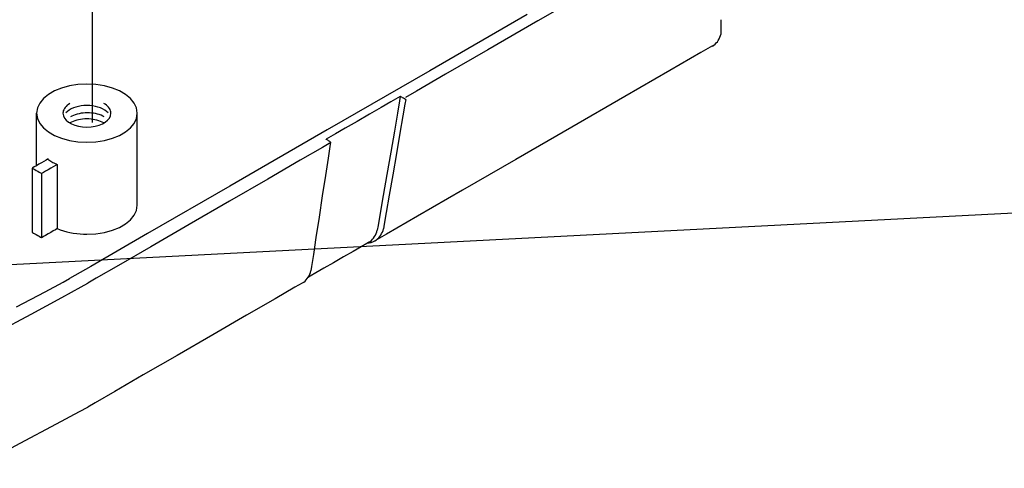
# Model space of a CAD drawing. Extents: x 1 to 593, y 1 to 419.
# Drawn here: x 258 to 288, y 280 to 294 of the extents above; entities that cross this region are included whole.
import ezdxf

# ---------------------------------------------------------------- set-up
doc = ezdxf.new("R2010")
doc.units = 0
doc.header["$LTSCALE"] = 0.4
doc.header["$MEASUREMENT"] = 0
doc.layers.get('0').update_dxf_attribs({"linetype": 'CONTINUOUS'})

msp = doc.modelspace()

# ---------------------------------------------------------------- linework, layer by layer
at = {"color": 1, "linetype": 'Continuous'}
for p, q in [((260.0134533, 290.6963264), (260.0134533, 325.7325892)), ((304.3725248, 288.8135146), (250.5038937, 286.0402422))]:
    msp.add_line(p, q, dxfattribs=at)
at = {"color": 5, "linetype": 'Continuous'}
for p, q in [((275.0566602, 294.6808958), (273.4653607, 293.7621563)), ((273.1376308, 293.9557896), (270.1953366, 292.2593743)), ((278.9931826, 293.7846935), (278.9931826, 293.799383)), ((278.9931826, 293.7453308), (278.9931826, 293.7846935)), ((273.4653607, 293.7621563), (271.9529627, 292.8889774)), ((278.9931826, 293.6883417), (278.9931826, 293.7453308)), ((278.9931826, 293.6207752), (278.9931826, 293.6883417)), ((278.9931826, 293.5496871), (278.9931826, 293.6207752)), ((278.9931826, 293.4821206), (278.9931826, 293.5496871)), ((278.9931826, 293.4251312), (278.9931826, 293.4821206)), ((278.8822858, 293.1360942), (278.9109753, 293.1773795)), ((278.9109753, 293.1773795), (278.9364231, 293.2217329)), ((278.9364231, 293.2217329), (278.9586184, 293.2689437)), ((278.9586184, 293.2689437), (278.9775401, 293.3188005)), ((278.9775401, 293.3188005), (278.9931826, 293.3710954)), ((278.9931826, 293.3857688), (278.9931826, 293.4251312)), ((278.9931826, 293.3710793), (278.9931826, 293.3857688)), ((271.9529627, 292.8889774), (270.6772915, 292.1524668)), ((278.731174, 293.0130097), (278.3817988, 292.8112987)), ((278.7353506, 293.0058161), (278.776884, 293.0327353)), ((278.776884, 293.0327353), (278.8152241, 293.0635609)), ((278.8152241, 293.0635609), (278.8503651, 293.0980852)), ((278.8503651, 293.0980852), (278.8822858, 293.1360942)), ((278.3817988, 292.8112987), (277.4454784, 292.2707125)), ((270.1953366, 292.2593743), (267.0995379, 290.4744495)), ((270.6772915, 292.1524668), (269.7961605, 291.6437421)), ((277.4454784, 292.2707125), (276.0899067, 291.4880723)), ((259.0777549, 291.7373622), (258.8656406, 291.6507918)), ((259.3145187, 291.8022666), (259.0777549, 291.7373622)), ((259.5716382, 291.8430283), (259.3145187, 291.8022666)), ((259.8448191, 291.8571648), (259.5716382, 291.8430283)), ((259.8448086, 291.8571648), (259.8448191, 291.8571648)), ((260.1179952, 291.8430283), (259.8448086, 291.8571648)), ((260.3751199, 291.8022666), (260.1179952, 291.8430283)), ((260.6118861, 291.7373622), (260.3751199, 291.8022666)), ((260.8240057, 291.6507918), (260.6118861, 291.7373622)), ((258.5325249, 291.4225673), (258.4201112, 291.2858699)), ((258.682467, 291.5450348), (258.5325249, 291.4225673)), ((258.8656406, 291.6507918), (258.682467, 291.5450348)), ((261.0071824, 291.5450348), (260.8240057, 291.6507918)), ((261.157127, 291.4225673), (261.0071824, 291.5450348)), ((261.2695435, 291.2858699), (261.157127, 291.4225673)), ((269.2307642, 291.4435775), (269.0246982, 291.3246079)), ((269.3076526, 291.4879708), (269.2307642, 291.4435775)), ((269.3076526, 291.4879708), (269.2838389, 291.3495192)), ((269.3133404, 291.4846864), (269.3076526, 291.4879708)), ((269.3285878, 291.4758825), (269.3133404, 291.4846864)), ((269.3506658, 291.4631397), (269.3285878, 291.4758825)), ((269.3768346, 291.4480312), (269.3506658, 291.4631397)), ((269.4043705, 291.4321325), (269.3768346, 291.4480312)), ((269.4305393, 291.417024), (269.4043705, 291.4321325)), ((269.4526173, 291.4042812), (269.4305393, 291.417024)), ((269.4714053, 291.3884759), (269.448425, 291.2550017)), ((269.4678647, 291.3954773), (269.4526173, 291.4042812)), ((269.7961605, 291.6437421), (269.4673786, 291.4539193)), ((269.4735522, 291.3921929), (269.4678647, 291.3954773)), ((276.0899067, 291.4880723), (274.482783, 290.5602006)), ((258.3495141, 291.1374209), (258.3250302, 290.9796976)), ((258.4201112, 291.2858699), (258.3495141, 291.1374209)), ((259.1632603, 291.1199944), (259.1449476, 291.0856493)), ((259.1868041, 291.1535038), (259.1632603, 291.1199944)), ((259.2155793, 291.1859694), (259.1868041, 291.1535038)), ((259.2495853, 291.2171849), (259.2155793, 291.1859694)), ((259.28882, 291.2469426), (259.2495853, 291.2171849)), ((259.3332882, 291.2750315), (259.28882, 291.2469426)), ((259.3671234, 291.1072145), (259.3064813, 291.0723164)), ((259.4343237, 291.1377492), (259.3671234, 291.1072145)), ((259.507431, 291.1635547), (259.4343237, 291.1377492)), ((259.5857932, 291.1842628), (259.507431, 291.1635547)), ((259.6687646, 291.1995102), (259.5857932, 291.1842628)), ((259.7556902, 291.2089256), (259.6687646, 291.1995102)), ((259.8459195, 291.2121463), (259.7556902, 291.2089256)), ((259.84593, 291.2121463), (259.8459195, 291.2121463)), ((259.9323247, 291.2089312), (259.84593, 291.2121463)), ((260.0168711, 291.2000069), (259.9323247, 291.2089312)), ((260.0987049, 291.185534), (260.0168711, 291.2000069)), ((260.1769551, 291.1656698), (260.0987049, 291.185534)), ((260.2507617, 291.1405744), (260.1769551, 291.1656698)), ((260.3192574, 291.1104055), (260.2507617, 291.1405744)), ((260.3815739, 291.075326), (260.3192574, 291.1104055)), ((260.3981002, 291.2487958), (260.3563504, 291.2750315)), ((260.4358928, 291.2205683), (260.3981002, 291.2487958)), ((260.4694743, 291.1905033), (260.4358928, 291.2205683)), ((260.4985911, 291.1587429), (260.4694743, 291.1905033)), ((260.5229844, 291.1254366), (260.4985911, 291.1587429)), ((260.5424027, 291.0907309), (260.5229844, 291.1254366)), ((260.5565872, 291.0547726), (260.5424027, 291.0907309)), ((261.340143, 291.1374209), (261.2695435, 291.2858699)), ((261.3646297, 290.9796976), (261.340143, 291.1374209)), ((268.7263631, 291.1523638), (268.3726727, 290.9481588)), ((269.0246982, 291.3246079), (268.7263631, 291.1523638)), ((269.2838389, 291.3495192), (269.2200297, 290.9784691)), ((269.448425, 291.2550017), (269.3868373, 290.8972926)), ((258.3250008, 290.9259205), (258.324998, 290.9796976)), ((258.3250033, 290.7818024), (258.3250008, 290.9259205)), ((258.3250194, 290.9796976), (258.3495061, 290.8219743)), ((258.3495061, 290.8219743), (258.4201032, 290.673525)), ((259.1240095, 291.0152926), (259.1213849, 290.9796976)), ((259.1213849, 290.9796976), (259.1213954, 290.9796976)), ((259.1213954, 290.9796976), (259.1330514, 290.9046223)), ((259.1318632, 291.050679), (259.1240095, 291.0152926)), ((259.1449476, 291.0856493), (259.1318632, 291.050679)), ((259.1330514, 290.9046223), (259.1666542, 290.8339611)), ((259.1666542, 290.8339611), (259.220164, 290.7688916)), ((259.2530486, 291.0334212), (259.2074747, 290.9908966)), ((259.3064813, 291.0723164), (259.2530486, 291.0334212)), ((259.3921732, 290.8927475), (259.346725, 290.8686454)), ((259.4410665, 290.9145665), (259.3921732, 290.8927475)), ((259.4931451, 290.933953), (259.4410665, 290.9145665)), ((259.5481584, 290.9507649), (259.4931451, 290.933953)), ((259.6058472, 290.9648482), (259.5481584, 290.9507649)), ((259.652513, 290.7917788), (259.5924023, 290.7805662)), ((259.6659579, 290.9760604), (259.6058472, 290.9648482)), ((259.7147896, 290.7999684), (259.652513, 290.7917788)), ((259.7282345, 290.9842529), (259.6659579, 290.9760604)), ((259.7789754, 290.8049941), (259.7147896, 290.7999684)), ((259.7924227, 290.9892757), (259.7282345, 290.9842529)), ((259.8448191, 290.8067003), (259.7789754, 290.8049941)), ((259.8582668, 290.9909823), (259.7924227, 290.9892757)), ((259.8448086, 290.8067003), (259.8448191, 290.8067003)), ((259.9064629, 290.805189), (259.8448086, 290.8067003)), ((259.8582773, 290.9909823), (259.8582668, 290.9909823)), ((259.9199291, 290.9894707), (259.8582773, 290.9909823)), ((259.9677566, 290.8006572), (259.9064629, 290.805189)), ((259.9812229, 290.984942), (259.9199291, 290.9894707)), ((260.0283294, 290.793106), (259.9677566, 290.8006572)), ((260.0417904, 290.9773876), (259.9812229, 290.984942)), ((260.0878182, 290.7825314), (260.0283294, 290.793106)), ((260.1012736, 290.9668162), (260.0417904, 290.9773876)), ((260.1593151, 290.9532243), (260.1012736, 290.9668162)), ((260.2155461, 290.9366098), (260.1593151, 290.9532243)), ((260.2696141, 290.9169752), (260.2155461, 290.9366098)), ((260.3211506, 290.8943204), (260.2696141, 290.9169752)), ((260.3697978, 290.8686454), (260.3211506, 290.8943204)), ((260.4368487, 291.035488), (260.3815739, 291.075326)), ((260.4842145, 290.9910569), (260.4368487, 291.035488)), ((260.4694799, 290.7688916), (260.5229896, 290.8339611)), ((260.5229896, 290.8339611), (260.5565952, 290.9046223)), ((260.5652871, 291.0177143), (260.5565872, 291.0547726)), ((260.5565952, 290.9046223), (260.5682537, 290.9796976)), ((260.5682429, 290.9796976), (260.5652871, 291.0177143)), ((261.2695382, 290.673525), (261.3401353, 290.8219743)), ((261.3401353, 290.8219743), (261.3646192, 290.9796976)), ((261.3646217, 290.8845872), (261.3646192, 290.9796976)), ((261.3646245, 290.6296868), (261.3646217, 290.8845872)), ((268.3726727, 290.9481588), (268.0005198, 290.7333022)), ((269.2200297, 290.9784691), (269.127643, 290.4412765)), ((269.3868373, 290.8972926), (269.2976713, 290.379414)), ((258.3250033, 290.5731541), (258.3250033, 290.7818024)), ((258.3250061, 290.3257839), (258.3250033, 290.5731541)), ((258.4201032, 290.673525), (258.5325221, 290.5368276)), ((258.5325221, 290.5368276), (258.6824642, 290.4143601)), ((259.220164, 290.7688916), (259.2915356, 290.7105991)), ((259.2915356, 290.7105991), (259.3787259, 290.6602589)), ((259.378742, 290.708463), (259.333299, 290.6843638)), ((259.3787259, 290.6602589), (259.4796921, 290.619051)), ((259.4276321, 290.730282), (259.378742, 290.708463)), ((259.4797082, 290.7496682), (259.4276321, 290.730282)), ((259.4796921, 290.619051), (259.592389, 290.5881586)), ((259.534716, 290.7664804), (259.4797082, 290.7496682)), ((259.5924023, 290.7805662), (259.534716, 290.7664804)), ((259.592389, 290.5881586), (259.7147763, 290.5687563)), ((259.7147763, 290.5687563), (259.8448086, 290.5620272)), ((259.8448086, 290.5620272), (259.8448191, 290.5620272)), ((259.8448191, 290.5620272), (259.9748571, 290.5687563)), ((259.9748571, 290.5687563), (260.0972468, 290.5881586)), ((260.1458594, 290.7689395), (260.0878182, 290.7825314)), ((260.0972468, 290.5881586), (260.2099465, 290.619051)), ((260.2020984, 290.752325), (260.1458594, 290.7689395)), ((260.2561692, 290.7326904), (260.2020984, 290.752325)), ((260.2099465, 290.619051), (260.3109155, 290.6602589)), ((260.3077085, 290.7100384), (260.2561692, 290.7326904)), ((260.3563609, 290.6843638), (260.3077085, 290.7100384)), ((260.3109155, 290.6602589), (260.3981082, 290.7105991)), ((260.3981082, 290.7105991), (260.4694799, 290.7688916)), ((261.0071824, 290.4143601), (261.1571242, 290.5368276)), ((261.1571242, 290.5368276), (261.2695382, 290.673525)), ((261.3646245, 290.2606559), (261.3646245, 290.6296868)), ((267.6468294, 290.5290971), (267.3484943, 290.3568527)), ((268.0005198, 290.7333022), (267.6468294, 290.5290971)), ((274.482783, 290.5602006), (272.7918179, 289.5839193)), ((258.3250061, 290.0655109), (258.3250061, 290.3257839)), ((258.6824642, 290.4143601), (258.8656406, 290.3086034)), ((258.8656406, 290.3086034), (259.0777602, 290.2220327)), ((259.0777602, 290.2220327), (259.314524, 290.1571287)), ((260.3751251, 290.1571287), (260.6118914, 290.2220327)), ((260.6118914, 290.2220327), (260.8240057, 290.3086034)), ((260.8240057, 290.3086034), (261.0071824, 290.4143601)), ((261.3646269, 289.8231422), (261.3646245, 290.2606559)), ((267.0995379, 290.4744495), (264.1572465, 288.7780342)), ((267.1424283, 290.2378835), (267.06554, 290.1934898)), ((267.3484943, 290.3568527), (267.1424283, 290.2378835)), ((269.127643, 290.4412765), (269.0181133, 289.8043997)), ((269.2976713, 290.379414), (269.1919545, 289.7654349)), ((258.3250089, 289.8181411), (258.3250061, 290.0655109)), ((259.314524, 290.1571287), (259.5716462, 290.1163666)), ((259.5716462, 290.1163666), (259.84483, 290.1022301)), ((259.8448191, 290.1022301), (260.1180032, 290.1163666)), ((259.84483, 290.1022301), (259.8448191, 290.1022301)), ((260.1180032, 290.1163666), (260.3751251, 290.1571287)), ((266.9575321, 289.9479998), (266.2827076, 289.5583886)), ((267.2093294, 290.0933755), (266.9575321, 289.9479998)), ((267.0700312, 290.190897), (267.06554, 290.1934898)), ((267.0820743, 290.1839436), (267.0700312, 290.190897)), ((267.0995061, 290.1738793), (267.0820743, 290.1839436)), ((267.1201687, 290.1619457), (267.0995061, 290.1738793)), ((267.1419156, 290.1493902), (267.1201687, 290.1619457)), ((267.1789417, 289.9776826), (267.1246175, 289.6206623)), ((267.1625782, 290.1374566), (267.1419156, 290.1493902)), ((267.1800099, 290.1273923), (267.1625782, 290.1374566)), ((267.1992144, 290.1108979), (267.1789417, 289.9776826)), ((267.1920527, 290.1204389), (267.1800099, 290.1273923)), ((267.1965443, 290.1178461), (267.1920527, 290.1204389)), ((258.3250089, 289.6094924), (258.3250089, 289.8181411)), ((258.3250089, 289.4653743), (258.3250089, 289.6094924)), ((261.3646269, 289.3628061), (261.3646269, 289.8231422)), ((267.1246175, 289.6206623), (267.0459666, 289.1037827)), ((269.0181133, 289.8043997), (268.9028636, 289.134296)), ((269.1919545, 289.7654349), (269.0807315, 289.1194228)), ((258.2101623, 289.332816), (258.1938121, 289.3233765)), ((258.1938229, 289.3233765), (258.1938229, 289.2569532)), ((258.1938229, 289.3233765), (258.2034413, 289.3178252)), ((258.2034413, 289.3178252), (258.2292174, 289.3029407)), ((258.2539764, 289.3581091), (258.2101623, 289.332816)), ((258.3174065, 289.3947293), (258.2539764, 289.3581091)), ((258.3926072, 289.4381457), (258.3174065, 289.3947293)), ((258.3250089, 289.4115975), (258.3250089, 289.4653743)), ((258.4717331, 289.4838288), (258.3926072, 289.4381457)), ((258.5469337, 289.5272452), (258.4717331, 289.4838288)), ((258.6103639, 289.5638654), (258.5469337, 289.5272452)), ((258.6541751, 289.5891585), (258.6103639, 289.5638654)), ((258.6705226, 289.598598), (258.6541751, 289.5891585)), ((258.6607495, 289.5930918), (258.6904351, 289.5724344)), ((258.7519826, 289.3215289), (258.672862, 289.2758507)), ((258.6904351, 289.5724344), (258.7209082, 289.5524634)), ((258.7209082, 289.5524634), (258.7520705, 289.5332159)), ((258.8271805, 289.3649422), (258.7519826, 289.3215289)), ((258.7520705, 289.5332159), (258.7838232, 289.514724)), ((258.7838232, 289.514724), (258.8160641, 289.4970227)), ((258.8160641, 289.4970227), (258.8486978, 289.4801412)), ((258.890605, 289.4015627), (258.8271805, 289.3649422)), ((258.8486978, 289.4801412), (258.8816223, 289.464122)), ((258.8816223, 289.464122), (258.9147417, 289.4489922)), ((258.9344166, 289.4268554), (258.890605, 289.4015627)), ((258.9147417, 289.4489922), (258.947955, 289.4347864)), ((258.9507641, 289.4362925), (258.9344166, 289.4268554)), ((258.9507641, 289.4362925), (258.9507641, 289.3698691)), ((258.9507641, 289.3698691), (258.9507641, 289.1918514)), ((261.3646297, 288.9252928), (261.3646269, 289.3628061)), ((266.2827076, 289.5583886), (265.3057214, 288.9943275)), ((272.7918179, 289.5839193), (271.1846942, 288.6560476)), ((258.1938229, 289.2569532), (258.1938229, 289.0789358)), ((258.1938229, 289.0789358), (258.1938229, 288.8212102)), ((258.2292174, 289.3029407), (258.2665375, 289.2813968)), ((258.2665375, 289.2813968), (258.3107814, 289.2558531)), ((258.3107814, 289.2558531), (258.3573352, 289.2289791)), ((258.3573352, 289.2289791), (258.4015794, 289.2034354)), ((258.4015794, 289.2034354), (258.4388964, 289.1818915)), ((258.4388964, 289.1818915), (258.4646729, 289.167007)), ((258.4646729, 289.167007), (258.4742884, 289.1614557)), ((258.4740749, 289.1610871), (258.4740749, 289.0946638)), ((258.4740749, 289.0946638), (258.4740749, 288.9166464)), ((258.4904304, 289.1705238), (258.4740858, 289.1610871)), ((258.5342392, 289.1958169), (258.4904304, 289.1705238)), ((258.5976666, 289.2324371), (258.5342392, 289.1958169)), ((258.672862, 289.2758507), (258.5976666, 289.2324371)), ((258.9507641, 289.1918514), (258.9507641, 288.9341261)), ((267.0459666, 289.1037827), (266.9527203, 288.490989)), ((268.9028636, 289.134296), (268.7933339, 288.4974192)), ((269.0807315, 289.1194228), (268.975015, 288.5054405)), ((258.1938229, 288.8212102), (258.1938201, 288.515657)), ((258.4740749, 288.9166464), (258.4740749, 288.6589208)), ((258.9507641, 288.9341261), (258.9507669, 288.628573)), ((261.3646297, 288.5562616), (261.3646297, 288.9252928)), ((264.1572465, 288.7780342), (261.6754885, 287.3471446)), ((265.3057214, 288.9943275), (264.1474437, 288.3255941)), ((258.1938201, 288.515657), (258.1938201, 288.1941652)), ((258.4740749, 288.6589208), (258.4740721, 288.3533676)), ((258.9507669, 288.628573), (258.9507669, 288.3070808)), ((261.3646297, 288.3013611), (261.3646297, 288.5562616)), ((266.9527203, 288.490989), (266.8546139, 287.8462211)), ((268.7933339, 288.4974192), (268.7009472, 287.9602266)), ((268.975015, 288.5054405), (268.8858487, 287.9875623)), ((271.1846942, 288.6560476), (269.8291225, 287.8734074)), ((258.1938201, 288.1941652), (258.1938177, 287.8886121)), ((258.4740721, 288.3533676), (258.4740721, 288.0318758)), ((258.9507669, 288.3070808), (258.9507693, 288.001528)), ((261.3401353, 288.0485278), (261.3646192, 288.2062507)), ((261.3646297, 288.2062507), (261.3646297, 288.3013611)), ((264.1474437, 288.3255941), (262.9287297, 287.621973)), ((258.1938177, 287.8886121), (258.1938177, 287.6308864)), ((258.4740721, 288.0318758), (258.4740697, 287.7263255)), ((258.9507693, 288.001528), (258.9507693, 287.7438024)), ((261.1571242, 287.763381), (261.2695382, 287.9000784)), ((261.2695382, 287.9000784), (261.3401353, 288.0485278)), ((266.8546139, 287.8462211), (266.7613676, 287.2334275)), ((268.7009472, 287.9602266), (268.637138, 287.5891766)), ((268.8858487, 287.9875623), (268.8242609, 287.6298504)), ((269.8291225, 287.8734074), (268.8928021, 287.3328208)), ((258.1938177, 287.6308864), (258.1938149, 287.4528691)), ((258.4740697, 287.7263255), (258.4740697, 287.4685998)), ((258.9507693, 287.7438024), (258.9507721, 287.565785)), ((258.9507721, 287.565785), (258.9507749, 287.4993617)), ((260.6118914, 287.4485861), (260.8240057, 287.5351569)), ((260.8240057, 287.5351569), (261.0071824, 287.6409136)), ((261.0071824, 287.6409136), (261.1571242, 287.763381)), ((262.9287297, 287.621973), (261.7704523, 286.9532395)), ((268.637138, 287.5891766), (268.6133243, 287.450725)), ((268.8242609, 287.6298504), (268.8012806, 287.4963762)), ((258.1938149, 287.4528691), (258.1938121, 287.3864457)), ((258.1938229, 287.3864457), (258.2034413, 287.3808916)), ((258.2034413, 287.3808916), (258.2292174, 287.3660099)), ((258.2292174, 287.3660099), (258.2665375, 287.3444636)), ((258.2665375, 287.3444636), (258.3107814, 287.3189195)), ((258.3107814, 287.3189195), (258.3573352, 287.292043)), ((258.3573352, 287.292043), (258.4015794, 287.266499)), ((258.4015794, 287.266499), (258.4388964, 287.2449526)), ((258.4388964, 287.2449526), (258.4646729, 287.2300682)), ((258.4646729, 287.2300682), (258.4742884, 287.224514)), ((258.4740669, 287.2905849), (258.4740641, 287.2241616)), ((258.4740697, 287.4685998), (258.4740669, 287.2905849)), ((258.4904304, 287.233585), (258.4740858, 287.2241455)), ((258.5342392, 287.2588809), (258.4904304, 287.233585)), ((258.5976666, 287.295501), (258.5342392, 287.2588809)), ((258.672862, 287.3389147), (258.5976666, 287.295501)), ((258.7519826, 287.3845953), (258.672862, 287.3389147)), ((258.8271805, 287.4280114), (258.7519826, 287.3845953)), ((258.890605, 287.4646291), (258.8271805, 287.4280114)), ((258.9344166, 287.4899246), (258.890605, 287.4646291)), ((258.9507641, 287.4993617), (258.9344166, 287.4899246)), ((258.9479441, 287.4978661), (259.0402748, 287.461772)), ((259.0402748, 287.461772), (259.135444, 287.4300862)), ((259.135444, 287.4300862), (259.2330163, 287.4027718)), ((259.2330163, 287.4027718), (259.3325672, 287.3797992)), ((259.3325672, 287.3797992), (259.4336591, 287.3611288)), ((259.4336591, 287.3611288), (259.5358615, 287.3467253)), ((259.5358615, 287.3467253), (259.6387451, 287.3365595)), ((259.6387451, 287.3365595), (259.7418796, 287.3305941)), ((259.7418796, 287.3305941), (259.84483, 287.3287916)), ((259.8448191, 287.3287836), (260.1180032, 287.3429201)), ((259.84483, 287.3287916), (259.8448191, 287.3287836)), ((261.6754885, 287.3471446), (259.9612813, 286.3587988)), ((260.1180032, 287.3429201), (260.3751251, 287.3836821)), ((260.3751251, 287.3836821), (260.6118914, 287.4485861)), ((266.7613676, 287.2334275), (266.6827166, 286.7165478)), ((268.5024272, 287.2157343), (268.531117, 287.2570196)), ((268.531117, 287.2570196), (268.5565701, 287.301373)), ((268.8928021, 287.3328208), (268.5434269, 287.1311074)), ((268.5565701, 287.301373), (268.5787601, 287.348581)), ((268.5787601, 287.348581), (268.597687, 287.3984381)), ((268.597687, 287.3984381), (268.6133352, 287.4507302)), ((268.6584575, 287.2233926), (268.6903782, 287.261404)), ((268.6903782, 287.261404), (268.7190677, 287.3026893)), ((268.7190677, 287.3026893), (268.7445155, 287.3470431)), ((268.7445155, 287.3470431), (268.7667111, 287.3942511)), ((268.7667111, 287.3942511), (268.7856381, 287.4441079)), ((268.7856381, 287.4441079), (268.8012806, 287.4963975)), ((261.7704523, 286.9532395), (260.7934686, 286.3891771)), ((268.1241864, 286.9525427), (267.8806081, 286.8119092)), ((268.2924359, 287.0496796), (268.1241864, 286.9525427)), ((268.3552144, 287.0859263), (268.2924359, 287.0496796)), ((268.3146151, 287.0657253), (268.3437375, 287.067931)), ((268.3437375, 287.067931), (268.3720532, 287.0715066)), ((268.3554919, 287.0854562), (268.3970257, 287.1123754)), ((268.3720532, 287.0715066), (268.3995142, 287.0764094)), ((268.3970257, 287.1123754), (268.435371, 287.1432013)), ((268.3995142, 287.0764094), (268.4260677, 287.0825883)), ((268.4260677, 287.0825883), (268.4516653, 287.0900038)), ((268.435371, 287.1432013), (268.4705068, 287.1777225)), ((268.4516653, 287.0900038), (268.4762479, 287.0986075)), ((268.4705068, 287.1777225), (268.5024272, 287.2157343)), ((268.4762479, 287.0986075), (268.4997784, 287.1083567)), ((268.4997784, 287.1083567), (268.5221927, 287.119206)), ((268.5221927, 287.119206), (268.5434482, 287.1311102)), ((268.5434482, 287.1311155), (268.584982, 287.1580399)), ((268.584982, 287.1580399), (268.6233221, 287.1888683)), ((268.6233221, 287.1888683), (268.6584575, 287.2233926)), ((266.6827166, 286.7165478), (266.6283924, 286.3595289)), ((267.5918217, 286.6451804), (267.2879748, 286.4697506)), ((267.8806081, 286.8119092), (267.5918217, 286.6451804)), ((259.9612813, 286.3587988), (259.321651, 285.9900133)), ((260.7934686, 286.3891771), (260.1186441, 285.999569)), ((266.6283924, 286.3595289), (266.6081197, 286.2263123)), ((267.2879748, 286.4697506), (266.9991887, 286.3030218)), ((266.5873609, 286.06525), (266.5245824, 286.0290047)), ((266.5259229, 286.0326097), (266.5513707, 286.0769631)), ((266.5513707, 286.0769631), (266.573566, 286.1241739)), ((266.573566, 286.1241739), (266.5924929, 286.1740307)), ((266.7556104, 286.1623883), (266.5873609, 286.06525)), ((266.5924929, 286.1740307), (266.6081411, 286.2263256)), ((266.9991887, 286.3030218), (266.7556104, 286.1623883)), ((258.5784964, 285.59294), (259.1286134, 285.8864182)), ((259.0900088, 285.4251913), (259.6675949, 285.7433014)), ((259.1286134, 285.8864182), (259.3216563, 285.9900161)), ((259.6675949, 285.7433014), (259.8668544, 285.8541916)), ((260.1186441, 285.999569), (259.8668439, 285.8541916)), ((266.3481509, 285.8580181), (266.1258817, 285.729692)), ((266.3502978, 285.8610435), (266.3918316, 285.8879627)), ((266.3918316, 285.8879627), (266.4301717, 285.9187886)), ((266.4301717, 285.9187886), (266.4653071, 285.9533126)), ((266.4653071, 285.9533126), (266.4972278, 285.9913216)), ((266.4972278, 285.9913216), (266.5259229, 286.0326097)), ((257.7148346, 285.1355492), (258.5784964, 285.59294)), ((266.1258817, 285.729692), (265.5302069, 285.3857792)), ((258.164383, 284.921703), (259.0900088, 285.4251913)), ((265.5302069, 285.3857792), (264.6678107, 284.8878731)), ((256.9210059, 284.2546811), (258.164383, 284.921703)), ((264.6678107, 284.8878731), (263.6453841, 284.2975739)), ((263.6453841, 284.2975739), (262.5696104, 283.6764755)), ((262.5696104, 283.6764755), (261.5471841, 283.0861749)), ((261.5471841, 283.0861749), (260.6847876, 282.5882705)), ((260.6847876, 282.5882705), (260.0891107, 282.244356)), ((260.0891107, 282.244356), (259.8668439, 282.1160288)), ((258.923148, 281.6079702), (259.621495, 281.9831874)), ((259.621495, 281.9831874), (259.8668544, 282.1160341)), ((257.8284019, 281.025363), (258.923148, 281.6079702)), ((256.3938405, 280.2703483), (257.8284019, 281.025363))]:
    msp.add_line(p, q, dxfattribs=at)

doc.saveas('drawing.dxf')
